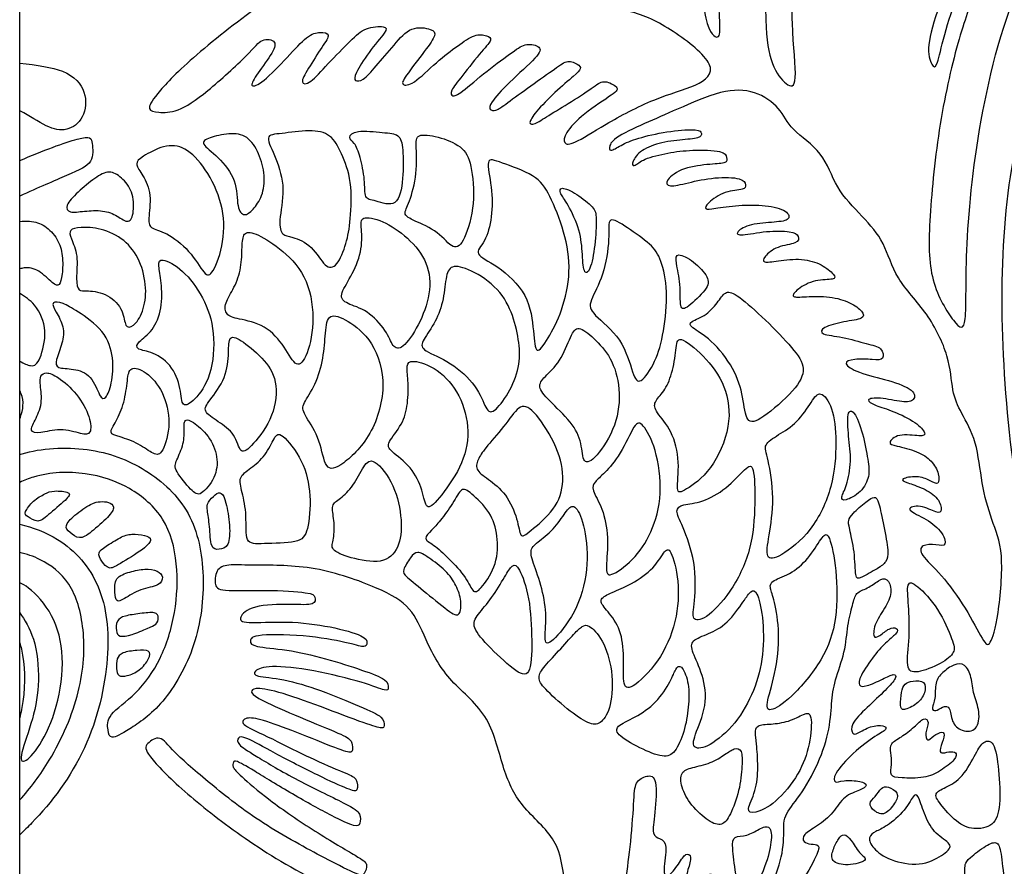
# Model space of a CAD drawing. Units: millimetres. Extents: x -68 to 108, y -111 to 119.
# Drawn here: x -68 to -23, y -55 to -16 of the extents above; entities that cross this region are included whole.
import ezdxf

# ---------------------------------------------------------------- set-up
doc = ezdxf.new("R2010")
doc.units = ezdxf.units.MM
doc.header["$MEASUREMENT"] = 0
doc.layers.add('Layer 03', color=5, linetype='Continuous')

msp = doc.modelspace()

# ---------------------------------------------------------------- linework, layer by layer
at = {"layer": 'Layer 03'}
msp.add_line((-67.991, -95.654), (-67.991, 119.16), dxfattribs=at)
for points in [[(-35.209, 3.374), (-34.68, 4.086), (-32.998, 5.967), (-29.554, 8.062), (-27.088, 8.992), (-25.878, 9.225), (-25.738, 8.574), (-26.25, 6.433), (-26.343, 3.641), (-26.018, 2.245), (-28.391, 1.174), (-32.341, -1.649), (-34.947, -5.977), (-35.85, -9.806), (-36.212, -13.183), (-36.011, -16.519), (-36.011, -17.202), (-36.734, -16.72), (-37.096, -12.821), (-36.574, -7.797), (-35.328, -3.898), (-32.943, -0.382), (-33.184, 0.26), (-34.147, 0.1), (-35.754, -1.949), (-37.32, -6.166), (-37.842, -9.901), (-38.003, -11.346), (-38.565, -10.865), (-38.565, -7.692), (-37.722, -3.234), (-35.002, 1.412), (-32.377, 3.835), (-32.66, 4.44), (-34.114, 3.39), (-35.527, 1.331), (-36.012, 1.089), (-36.173, 1.694), (-35.738, 2.662), (-35.209, 3.374)], [(-34.964, -10.051), (-34.743, -9.004), (-33.981, -6.392), (-31.695, -2.76), (-28.716, -0.434), (-26.023, 0.627), (-25.819, 0.056), (-25.615, -1.291), (-25.043, -3.046), (-26.676, -3.699), (-28.879, -5.086), (-31.083, -8.024), (-32.643, -12.961), (-32.807, -16.484), (-32.438, -19.352), (-32.971, -19.27), (-33.709, -18.369), (-33.995, -16.525), (-33.913, -12.879), (-33.258, -9.97), (-32.766, -8.372), (-33.381, -8.659), (-34.118, -9.806), (-34.651, -12.592), (-34.569, -14.354), (-35.02, -14.067), (-35.306, -12.674), (-35.185, -11.098), (-34.964, -10.051)], [(-24.981, -12.832), (-24.514, -11.725), (-23.271, -9.042), (-19.172, -5.24), (-14.401, -3.6), (-9.481, -3.451), (-6.5, -4.048), (-5.68, -5.464), (-3.816, -7.477), (-2.102, -9.34), (-3.816, -8.595), (-8.139, -7.402), (-13.357, -7.253), (-18.426, -8.744), (-22.302, -13.365), (-24.24, -20.521), (-24.871, -26.874), (-24.723, -30.515), (-25.243, -30.218), (-26.506, -28.212), (-26.506, -25.462), (-26.06, -20.93), (-25.094, -16.768), (-24.24, -14.672), (-24.654, -14.672), (-25.251, -15.085), (-25.894, -17.289), (-26.123, -18.437), (-26.353, -18.391), (-26.628, -17.519), (-26.077, -15.682), (-25.449, -13.939), (-24.981, -12.832)], [(-20.625, -13.576), (-20.198, -12.836), (-18.808, -10.794), (-15.701, -9.007), (-12.425, -8.241), (-8.723, -8.241), (-5.276, -9.177), (-2.936, -10.836), (-2.383, -11.517), (-3.872, -11.262), (-6.468, -10.496), (-9.914, -10.326), (-12.553, -10.709), (-13.446, -11.645), (-12.893, -11.772), (-11.446, -11.475), (-10.808, -11.645), (-11.106, -12.028), (-13.148, -12.368), (-15.957, -14.028), (-18.588, -17.431), (-20.037, -20.659), (-20.865, -25.917), (-20.856, -32.779), (-20.08, -38.129), (-18.67, -44.314), (-16.047, -49.715), (-12.654, -54.884), (-8.606, -59.926), (-4.76, -63.873), (-0.686, -67.058), (3.276, -69.28), (3.609, -69.909), (2.276, -69.502), (-0.501, -67.946), (-1.835, -67.28), (-1.872, -67.724), (-0.798, -68.724), (0.239, -69.576), (-0.316, -69.613), (-2.945, -68.058), (-6.464, -65.169), (-9.093, -61.762), (-12.973, -56.452), (-15.129, -52.591), (-15.463, -52.962), (-14.648, -54.961), (-12.315, -58.813), (-10.019, -62.146), (-10.352, -62.257), (-13.129, -59.479), (-16.685, -54.073), (-19.51, -48.078), (-21.98, -41.461), (-23.049, -34.044), (-23.291, -27.252), (-22.573, -20.929), (-20.489, -16.492), (-19.048, -14.57), (-19.418, -14.237), (-20.046, -14.607), (-20.97, -15.826), (-21.45, -16.048), (-21.375, -15.235), (-21.053, -14.317), (-20.625, -13.576)], [(-60.057, -17.954), (-59.23, -17.23), (-56.921, -15.414), (-54.473, -13.936), (-52.857, -14.075), (-51.425, -13.567), (-49.439, -13.982), (-48.31, -14.712), (-46.454, -14.181), (-45.207, -14.531), (-44.009, -15.287), (-42.525, -15.711), (-40.081, -15.689), (-38.227, -16.62), (-35.965, -18.399), (-37.008, -19.268), (-38.962, -19.745), (-41.394, -21.048), (-42.786, -21.962), (-43.173, -21.885), (-43.147, -21.447), (-42.323, -20.519), (-40.75, -19.54), (-40.621, -19.308), (-41.317, -18.947), (-41.678, -19.204), (-42.812, -19.978), (-43.921, -20.622), (-44.513, -21.034), (-44.797, -20.983), (-44.488, -20.468), (-43.563, -19.519), (-42.612, -18.722), (-42.329, -18.439), (-42.483, -18.259), (-42.972, -18.028), (-43.461, -18.388), (-44.67, -19.236), (-45.827, -20.085), (-46.29, -20.42), (-46.547, -20.317), (-46.573, -20.085), (-45.724, -19.134), (-44.244, -17.822), (-44.168, -17.44), (-44.88, -17.262), (-45.389, -17.618), (-46.662, -18.534), (-47.908, -19.628), (-48.265, -19.755), (-48.366, -19.501), (-47.857, -18.865), (-46.814, -17.542), (-46.382, -17.109), (-46.636, -16.931), (-47.196, -16.855), (-47.985, -17.389), (-48.932, -18.113), (-50.084, -19.239), (-50.571, -19.214), (-50.494, -18.932), (-49.419, -17.55), (-48.958, -16.884), (-49.112, -16.653), (-50.136, -16.474), (-50.878, -17.345), (-51.774, -18.394), (-52.337, -19.034), (-52.721, -19.034), (-52.721, -18.753), (-52.081, -17.703), (-51.211, -16.705), (-51.237, -16.5), (-52.235, -16.551), (-52.824, -17.114), (-53.965, -18.259), (-54.761, -19.184), (-55.223, -19.158), (-54.864, -18.516), (-54.144, -17.385), (-53.759, -16.846), (-54.273, -16.769), (-54.838, -16.897), (-55.737, -17.899), (-56.945, -19.158), (-57.51, -19.338), (-57.279, -18.85), (-56.457, -17.771), (-56.2, -17.154), (-56.971, -17.051), (-57.364, -17.641), (-59.548, -19.639), (-60.825, -20.465), (-61.704, -20.455), (-62.195, -20.351), (-61.885, -19.757), (-60.885, -18.678), (-60.057, -17.954)], [(-37.939, -20.289), (-37.346, -20.029), (-35.888, -19.377), (-34.398, -19.424), (-33.229, -20.242), (-32.871, -21.226), (-31.254, -22.243), (-30.792, -23.906), (-29.499, -25.2), (-28.483, -26.355), (-28.067, -28.018), (-26.513, -29.574), (-25.513, -31.632), (-25.45, -33.208), (-25.04, -34.123), (-24.284, -35.415), (-24.096, -37.401), (-23.645, -39.074), (-23.034, -40.379), (-23.314, -43.579), (-23.714, -44.869), (-23.959, -44.669), (-24.782, -43.067), (-25.939, -41.465), (-26.941, -40.597), (-26.852, -40.152), (-26.14, -40.152), (-25.628, -40.285), (-25.875, -39.519), (-26.713, -38.924), (-27.64, -38.526), (-26.891, -38.317), (-26.069, -38.761), (-25.872, -38.649), (-26.009, -38.051), (-26.743, -37.57), (-27.532, -37.336), (-27.859, -37.162), (-27.009, -37.009), (-26.426, -37.232), (-26.018, -37.498), (-26.008, -36.941), (-26.339, -36.325), (-26.985, -35.904), (-28.051, -35.636), (-28.401, -35.573), (-27.932, -35.067), (-26.788, -35.251), (-26.584, -35.129), (-27.013, -34.597), (-28.141, -34.048), (-28.957, -33.823), (-29.436, -33.538), (-28.779, -33.423), (-27.62, -33.705), (-27.121, -33.607), (-27.102, -33.111), (-28.288, -32.66), (-29.788, -32.324), (-30.458, -31.871), (-29.943, -31.679), (-28.999, -31.715), (-28.512, -31.777), (-28.591, -31.142), (-29.271, -31.043), (-30.451, -30.66), (-31.481, -30.603), (-31.402, -30.246), (-30.355, -29.979), (-29.408, -29.871), (-29.487, -29.532), (-30.039, -29.109), (-30.996, -28.825), (-32.163, -28.847), (-32.814, -28.921), (-32.545, -28.515), (-31.678, -28.051), (-30.749, -28.098), (-30.762, -27.866), (-31.361, -27.373), (-32.254, -27.086), (-33.439, -27.221), (-34.101, -27.334), (-34.044, -27.053), (-33.441, -26.532), (-32.454, -26.446), (-32.389, -26.079), (-32.723, -25.861), (-33.89, -25.841), (-35.144, -26.098), (-35.339, -25.95), (-34.803, -25.559), (-33.618, -25.457), (-32.801, -25.397), (-32.891, -24.924), (-33.922, -24.662), (-35.169, -24.67), (-36.353, -24.837), (-36.745, -24.918), (-36.649, -24.597), (-35.8, -24.018), (-34.861, -23.982), (-34.842, -23.777), (-34.95, -23.429), (-36.271, -23.386), (-37.525, -23.666), (-38.41, -23.885), (-38.56, -23.566), (-37.737, -22.945), (-36.373, -22.799), (-35.688, -22.778), (-35.71, -22.518), (-35.809, -22.179), (-37.345, -22.154), (-38.374, -22.273), (-39.576, -22.575), (-39.92, -22.924), (-40.09, -22.84), (-39.815, -22.293), (-38.987, -21.85), (-37.821, -21.694), (-36.902, -21.634), (-36.848, -21.399), (-36.965, -21.199), (-38.242, -21.274), (-39.713, -21.584), (-40.505, -21.907), (-41.035, -22.254), (-41.087, -22.082), (-40.984, -21.659), (-39.443, -20.939), (-38.532, -20.549), (-37.939, -20.289)], [(-59.294, -21.609), (-59.065, -21.529), (-58.421, -21.367), (-57.575, -21.482), (-57.052, -22.305), (-56.759, -23.338), (-56.896, -24.286), (-57.351, -24.919), (-57.734, -25.224), (-58.093, -24.857), (-58.048, -23.537), (-58.936, -22.438), (-59.789, -21.845), (-59.522, -21.688), (-59.294, -21.609)], [(-56.016, -21.407), (-55.659, -21.367), (-54.712, -21.213), (-53.756, -21.419), (-53.317, -22.272), (-52.798, -23.547), (-52.888, -25.447), (-53.057, -26.408), (-53.499, -27.517), (-54.047, -27.594), (-54.613, -26.5), (-55.625, -26.077), (-56.002, -26.089), (-56.207, -25.509), (-55.844, -23.931), (-56.275, -22.503), (-56.855, -21.451), (-56.373, -21.447), (-56.016, -21.407)], [(-52.719, -21.864), (-52.621, -21.998), (-52.448, -22.431), (-52.21, -23.558), (-52.275, -24.425), (-51.841, -24.425), (-50.715, -24.858), (-50.476, -23.471), (-50.476, -22.041), (-50.65, -21.413), (-51.321, -21.391), (-52.708, -21.218), (-53.033, -21.629), (-52.817, -21.73), (-52.719, -21.864)], [(-49.888, -22.084), (-49.877, -22.424), (-49.848, -23.45), (-50.281, -24.75), (-50.498, -25.118), (-50.065, -25.356), (-48.851, -25.876), (-48.179, -26.787), (-47.681, -26.375), (-47.183, -24.62), (-47.356, -22.734), (-47.768, -21.976), (-48.916, -21.521), (-49.913, -21.413), (-49.898, -21.745), (-49.888, -22.084)], [(-62.336, -22.445), (-62.112, -22.302), (-61.401, -21.908), (-60.448, -21.976), (-59.495, -22.952), (-58.678, -24.609), (-58.621, -26.372), (-59.201, -27.907), (-59.526, -27.931), (-60.202, -26.736), (-61.348, -25.868), (-62.091, -25.756), (-62.113, -25.297), (-61.959, -24.03), (-62.452, -23.191), (-62.745, -22.771), (-62.56, -22.589), (-62.336, -22.445)], [(-45.953, -22.758), (-45.557, -22.899), (-44.377, -23.303), (-43.819, -24.128), (-43.092, -25.898), (-42.801, -27.717), (-43.213, -29.536), (-43.892, -30.821), (-44.45, -31.597), (-44.523, -30.53), (-44.717, -28.735), (-46.244, -27.353), (-47.336, -26.917), (-46.729, -26.407), (-46.414, -25.243), (-46.414, -23.861), (-46.754, -22.455), (-46.349, -22.616), (-45.953, -22.758)], [(-65.323, -24.085), (-65.087, -23.864), (-64.534, -23.405), (-63.892, -23.06), (-63.344, -23.389), (-62.813, -24.034), (-62.756, -25.023), (-62.991, -25.579), (-63.526, -25.151), (-64.16, -24.897), (-65.068, -24.946), (-65.758, -25.054), (-65.947, -24.731), (-65.558, -24.306), (-65.323, -24.085)], [(-43.019, -24.591), (-42.866, -24.853), (-42.42, -25.705), (-42.302, -26.805), (-42.263, -27.865), (-41.949, -27.728), (-41.713, -26.53), (-41.654, -25.155), (-41.733, -24.821), (-42.577, -24.133), (-43.343, -23.799), (-43.343, -24.133), (-43.173, -24.33), (-43.019, -24.591)], [(-52.392, -25.786), (-52.372, -26.061), (-52.343, -26.808), (-52.87, -27.973), (-53.442, -28.83), (-53.112, -29.182), (-52.127, -29.442), (-51.206, -30.43), (-50.975, -31.181), (-50.55, -31.302), (-49.762, -30.206), (-49.204, -28.702), (-49.303, -27.289), (-50.256, -26.128), (-51.443, -25.341), (-52.464, -25.158), (-52.413, -25.511), (-52.392, -25.786)], [(-38.719, -27.247), (-38.594, -27.591), (-38.375, -28.549), (-38.584, -30.525), (-38.943, -31.843), (-39.692, -32.92), (-39.991, -32.501), (-40.44, -30.735), (-41.937, -29.597), (-42.027, -29.118), (-41.309, -27.921), (-41.039, -26.124), (-41.189, -25.107), (-40.291, -25.675), (-39.123, -26.484), (-38.844, -26.903), (-38.719, -27.247)], [(-65.189, -25.702), (-64.947, -25.687), (-64.304, -25.706), (-63.168, -26.225), (-62.471, -27.182), (-62.163, -28.48), (-62.341, -29.583), (-62.814, -30.267), (-63.202, -30.282), (-63.219, -29.499), (-63.916, -28.712), (-64.978, -28.547), (-65.31, -28.65), (-65.436, -28.117), (-65.306, -26.944), (-65.674, -26.15), (-65.753, -25.794), (-65.43, -25.716), (-65.189, -25.702)], [(-57.842, -26.604), (-57.852, -26.877), (-57.852, -27.531), (-58.187, -28.468), (-58.656, -29.16), (-58.601, -29.713), (-58.092, -29.855), (-56.757, -30.124), (-55.857, -31.147), (-55.36, -32.194), (-54.85, -31.607), (-54.481, -29.856), (-54.868, -27.824), (-56.147, -26.572), (-57.319, -25.894), (-57.792, -25.894), (-57.832, -26.331), (-57.842, -26.604)], [(-38.01, -27.344), (-37.971, -27.589), (-37.801, -28.283), (-37.879, -29.462), (-37.565, -29.422), (-36.563, -28.48), (-36.504, -27.989), (-37.211, -27.222), (-38.036, -26.81), (-38.049, -27.098), (-38.01, -27.344)], [(-61.535, -28.233), (-61.5, -28.567), (-61.472, -29.396), (-61.901, -30.447), (-62.626, -30.917), (-62.71, -31.279), (-62.066, -31.319), (-61.044, -31.884), (-60.605, -33.104), (-60.609, -33.957), (-60.034, -33.64), (-59.223, -32.545), (-59.028, -30.45), (-59.588, -28.844), (-60.535, -27.585), (-61.604, -27.033), (-61.679, -27.392), (-61.569, -27.899), (-61.535, -28.233)], [(-47.367, -27.688), (-46.987, -27.871), (-46.071, -28.474), (-45.442, -29.711), (-45.167, -30.988), (-45.148, -32.049), (-45.658, -33.306), (-46.385, -34.209), (-46.699, -34.072), (-47.092, -32.913), (-48.31, -31.813), (-49.646, -31.302), (-49.685, -30.949), (-49.056, -30.124), (-48.644, -29.122), (-48.546, -27.944), (-48.349, -27.374), (-47.747, -27.505), (-47.367, -27.688)], [(-36.104, -29.062), (-36.246, -29.256), (-36.618, -29.725), (-37.442, -29.991), (-37.418, -30.234), (-36.448, -30.743), (-35.332, -32.15), (-34.944, -33.459), (-34.847, -34.672), (-34.193, -34.526), (-32.519, -33.071), (-32.059, -32.125), (-32.641, -31.252), (-33.95, -29.894), (-35.26, -28.73), (-35.769, -28.561), (-35.963, -28.868), (-36.104, -29.062)], [(-65.313, -29.558), (-64.993, -29.768), (-64.084, -30.391), (-63.674, -31.661), (-63.782, -32.865), (-64.062, -33.557), (-64.323, -33.502), (-64.698, -32.403), (-65.549, -32.117), (-66.32, -32.145), (-66.375, -31.798), (-66.015, -30.962), (-65.946, -30.231), (-66.349, -29.515), (-66.59, -29.049), (-66.006, -29.128), (-65.634, -29.347), (-65.313, -29.558)], [(-54.046, -30.649), (-54.074, -31.014), (-54.127, -31.787), (-54.548, -33.053), (-55.155, -33.817), (-54.997, -34.239), (-54.232, -35.399), (-54.074, -36.822), (-53.336, -36.664), (-51.783, -35.13), (-51.182, -32.581), (-51.996, -30.643), (-53.201, -29.805), (-53.961, -29.595), (-54.019, -30.283), (-54.046, -30.649)], [(-42.85, -30.713), (-42.979, -31), (-43.302, -31.857), (-44.078, -32.536), (-44.369, -32.948), (-43.909, -33.53), (-42.745, -34.597), (-42.308, -35.543), (-42.308, -36.537), (-41.702, -36.294), (-40.708, -34.743), (-40.538, -33.021), (-40.974, -31.59), (-41.799, -30.717), (-42.526, -30.135), (-42.72, -30.426), (-42.85, -30.713)], [(-58.461, -31.417), (-58.474, -31.738), (-58.535, -32.55), (-59.385, -33.675), (-59.66, -34.065), (-58.948, -34.547), (-58.122, -35.098), (-57.944, -36.1), (-57.395, -35.711), (-56.347, -34.314), (-56.179, -32.634), (-56.87, -31.639), (-57.985, -30.734), (-58.459, -30.624), (-58.449, -31.097), (-58.461, -31.417)], [(-38.87, -34.157), (-38.725, -34.368), (-38.202, -34.931), (-37.828, -36.405), (-38.064, -37.858), (-37.711, -37.76), (-36.395, -36.856), (-35.471, -34.735), (-35.707, -32.889), (-36.768, -31.494), (-37.986, -30.54), (-38.005, -31.208), (-38.202, -32.406), (-38.575, -33.212), (-39.066, -33.664), (-39.014, -33.946), (-38.87, -34.157)], [(-50.271, -32.682), (-50.255, -32.981), (-50.255, -33.773), (-50.497, -34.671), (-51.249, -35.568), (-51.128, -35.859), (-50.085, -36.611), (-49.576, -37.702), (-49.454, -38.648), (-48.945, -38.211), (-47.781, -36.635), (-47.393, -35.01), (-47.854, -33.288), (-48.897, -32.1), (-50.158, -31.688), (-50.352, -31.979), (-50.287, -32.383), (-50.271, -32.682)], [(-67.043, -32.917), (-67.021, -33.131), (-66.928, -33.728), (-67.306, -34.541), (-67.57, -34.999), (-67.119, -35.129), (-66.152, -34.814), (-65.104, -35.146), (-64.72, -35.151), (-64.73, -34.387), (-65.351, -33.267), (-66.283, -32.46), (-66.807, -32.277), (-67.059, -32.446), (-67.065, -32.703), (-67.043, -32.917)], [(-63.075, -32.694), (-63.109, -32.978), (-63.2, -33.71), (-63.592, -34.573), (-63.965, -35.103), (-63.475, -35.22), (-62.537, -35.546), (-61.846, -36.097), (-61.47, -36.067), (-61.049, -34.643), (-61.424, -33.13), (-62.218, -32.232), (-62.996, -32.005), (-63.041, -32.41), (-63.075, -32.694)], [(-33.826, -36.343), (-33.734, -36.75), (-33.517, -38.063), (-33.799, -39.859), (-33.972, -40.854), (-33.366, -40.811), (-31.808, -39.599), (-30.834, -37.522), (-30.683, -35.402), (-30.856, -33.844), (-31.462, -33.086), (-31.808, -33.584), (-32.479, -34.623), (-33.388, -35.163), (-34.072, -35.618), (-33.919, -35.935), (-33.826, -36.343)], [(-46.622, -35.635), (-46.404, -35.368), (-45.741, -34.625), (-45.135, -33.679), (-44.48, -34.043), (-43.389, -35.74), (-43.074, -37.292), (-43.51, -38.577), (-44.795, -39.644), (-45.159, -39.911), (-45.232, -39.038), (-45.765, -37.826), (-46.638, -37.147), (-47.245, -36.734), (-47.051, -36.225), (-46.84, -35.902), (-46.622, -35.635)], [(-30.152, -35.217), (-30.113, -35.599), (-30.006, -36.355), (-30.237, -37.531), (-30.539, -38.035), (-30.379, -38.222), (-29.557, -37.788), (-29.17, -37.039), (-29.26, -36.373), (-29.489, -35.083), (-29.91, -33.987), (-30.24, -34.062), (-30.191, -34.835), (-30.152, -35.217)], [(-60.488, -34.92), (-60.484, -35.074), (-60.469, -35.546), (-60.858, -36.369), (-60.972, -36.735), (-60.103, -37.764), (-59.76, -37.992), (-59.029, -37.124), (-58.914, -36.163), (-59.326, -35.18), (-60.149, -34.494), (-60.423, -34.449), (-60.489, -34.626), (-60.491, -34.767), (-60.488, -34.92)], [(-41.273, -36.864), (-41.074, -36.661), (-40.563, -36.098), (-39.895, -34.547), (-39.581, -34.586), (-38.933, -35.686), (-38.618, -37.886), (-39.129, -39.673), (-39.974, -40.911), (-41.133, -41.716), (-41.25, -41.343), (-41.093, -39.811), (-41.368, -38.475), (-41.918, -37.611), (-41.761, -37.316), (-41.473, -37.067), (-41.273, -36.864)], [(-57.834, -37.797), (-57.763, -38.089), (-57.604, -38.827), (-57.734, -40.172), (-56.996, -40.107), (-55.195, -40.107), (-54.826, -39.629), (-54.653, -37.915), (-55.022, -36.31), (-56.109, -34.969), (-56.348, -35.229), (-56.76, -36.119), (-57.452, -36.705), (-58.031, -37.073), (-57.905, -37.504), (-57.834, -37.797)], [(-52.287, -36.621), (-52.435, -36.852), (-52.753, -37.521), (-53.375, -38.095), (-53.806, -38.334), (-53.614, -39.028), (-53.638, -39.96), (-53.853, -40.391), (-52.969, -40.773), (-51.39, -41.084), (-50.649, -40.367), (-50.506, -39.099), (-50.84, -37.426), (-51.869, -36.134), (-52.14, -36.389), (-52.287, -36.621)], [(-37.711, -39.392), (-37.546, -39.783), (-37.105, -40.926), (-37.162, -42.934), (-37.352, -43.625), (-36.742, -43.651), (-35.54, -42.415), (-34.554, -40.451), (-34.4, -38.216), (-34.466, -36.465), (-34.803, -36.602), (-35.728, -37.641), (-36.846, -38.261), (-37.768, -38.32), (-38.099, -38.579), (-37.877, -39.001), (-37.711, -39.392)], [(-66.848, -37.855), (-66.997, -37.931), (-67.383, -38.138), (-67.818, -38.739), (-67.673, -38.863), (-67.135, -39.195), (-66.782, -38.884), (-65.788, -38.055), (-65.602, -37.765), (-66.492, -37.683), (-66.7, -37.779), (-66.848, -37.855)], [(-48.786, -39.049), (-48.62, -38.842), (-48.175, -38.266), (-47.841, -37.52), (-47.448, -37.736), (-46.466, -38.679), (-46.151, -39.739), (-46.171, -41.055), (-46.916, -42.174), (-47.29, -42.457), (-47.56, -41.684), (-48.424, -40.769), (-49.12, -40.125), (-49.609, -39.918), (-49.171, -39.506), (-48.952, -39.256), (-48.786, -39.049)], [(-64.756, -38.335), (-64.96, -38.442), (-65.54, -38.843), (-65.975, -39.34), (-65.726, -39.588), (-65.27, -39.961), (-64.773, -39.65), (-63.883, -38.863), (-63.613, -38.428), (-63.924, -38.2), (-64.318, -38.2), (-64.552, -38.228), (-64.756, -38.335)], [(-59.422, -38.616), (-59.399, -38.791), (-59.309, -39.294), (-59.289, -40.379), (-58.902, -40.399), (-58.418, -40.282), (-58.379, -39.314), (-58.572, -38.151), (-58.786, -37.745), (-59.037, -37.841), (-59.444, -38.248), (-59.444, -38.442), (-59.422, -38.616)], [(-30.104, -39.479), (-30.051, -39.717), (-29.858, -40.481), (-29.858, -41.745), (-29.683, -41.73), (-28.754, -41.222), (-28.435, -40.975), (-28.304, -40.539), (-28.551, -39.32), (-28.783, -38.143), (-28.957, -37.94), (-29.315, -38.158), (-30.031, -38.797), (-30.176, -39.058), (-30.157, -39.242), (-30.104, -39.479)], [(-44.493, -41.147), (-44.378, -41.478), (-44.064, -42.355), (-43.926, -43.612), (-44.083, -44.771), (-43.671, -44.634), (-42.453, -43.102), (-41.982, -41.019), (-42.217, -39.134), (-42.669, -38.27), (-43.003, -38.545), (-43.514, -39.389), (-44.319, -40.037), (-44.751, -40.371), (-44.607, -40.816), (-44.493, -41.147)], [(-63.411, -39.852), (-63.613, -39.956), (-64.118, -40.285), (-64.459, -40.512), (-64.27, -40.929), (-63.91, -41.327), (-63.55, -41.118), (-62.224, -40.323), (-61.902, -39.887), (-62.243, -39.735), (-62.906, -39.659), (-63.209, -39.748), (-63.411, -39.852)], [(-33.568, -42.684), (-33.489, -42.992), (-33.289, -43.956), (-33.42, -45.891), (-33.947, -47.432), (-33.834, -47.864), (-32.838, -47.263), (-31.265, -45.421), (-30.648, -43.573), (-30.687, -41.254), (-31.042, -39.597), (-31.32, -39.699), (-31.887, -40.7), (-32.707, -41.492), (-33.71, -41.811), (-33.76, -42.108), (-33.646, -42.376), (-33.568, -42.684)], [(-41.2, -43.153), (-41.032, -43.358), (-40.577, -43.902), (-40.387, -45.097), (-40.482, -46.596), (-40.159, -46.862), (-38.793, -45.571), (-37.958, -43.674), (-37.873, -41.773), (-38.288, -40.262), (-38.553, -40.432), (-39.101, -41.358), (-40.236, -42.061), (-41.084, -42.388), (-41.588, -42.673), (-41.369, -42.948), (-41.2, -43.153)], [(-49.308, -40.772), (-49.082, -40.927), (-48.498, -41.348), (-48.047, -42.031), (-47.802, -42.74), (-47.892, -43.436), (-48.215, -43.371), (-49.465, -42.34), (-50.431, -41.567), (-50.547, -41.387), (-50.135, -40.704), (-49.851, -40.42), (-49.533, -40.618), (-49.308, -40.772)], [(-62.965, -41.418), (-63.2, -41.485), (-63.683, -41.65), (-63.645, -42.375), (-63.588, -42.814), (-63.282, -42.681), (-62.481, -42.165), (-61.566, -42.051), (-61.413, -41.631), (-61.661, -41.345), (-62.271, -41.25), (-62.729, -41.352), (-62.965, -41.418)], [(-57.107, -41.104), (-56.461, -41.108), (-54.521, -41.085), (-51.471, -42.171), (-50.069, -43.013), (-49.508, -44.415), (-48.533, -46.345), (-46.523, -47.823), (-45.961, -50.395), (-45.194, -52.119), (-43.327, -53.601), (-43.149, -55.616), (-42.793, -56.802), (-41.519, -58.076), (-42.526, -58.462), (-46.024, -58.254), (-49.936, -57.365), (-54.649, -55.557), (-58.006, -53.413), (-60.607, -51.374), (-62.316, -49.622), (-62.237, -49.249), (-61.564, -48.811), (-61.097, -49.518), (-59.372, -51.022), (-57.003, -52.894), (-53.789, -54.617), (-52.501, -55.262), (-52.254, -55.262), (-52.089, -54.702), (-52.386, -54.505), (-54.477, -53.286), (-56.725, -51.755), (-57.991, -50.636), (-58.304, -50.291), (-58.238, -50.077), (-58.156, -49.979), (-57.465, -50.373), (-55.541, -51.557), (-53.601, -52.626), (-52.614, -53.07), (-52.45, -52.939), (-52.4, -52.429), (-52.837, -52.1), (-55.579, -50.801), (-57.387, -49.699), (-58.074, -49.272), (-58.053, -48.943), (-57.747, -48.893), (-56.466, -49.62), (-54.265, -50.764), (-52.884, -51.366), (-52.542, -51.479), (-52.575, -50.781), (-53.079, -50.618), (-54.673, -49.938), (-56.845, -48.818), (-57.988, -48.345), (-57.678, -48.018), (-57.009, -48.116), (-55.426, -48.687), (-53.369, -49.536), (-52.765, -49.716), (-52.814, -49.389), (-52.814, -49.046), (-53.532, -48.72), (-55.817, -47.79), (-57.286, -47.104), (-57.447, -46.893), (-57.341, -46.673), (-56.334, -46.803), (-54.286, -47.534), (-52.06, -48.395), (-51.381, -48.577), (-51.356, -48.467), (-51.334, -48.036), (-52.323, -47.599), (-54.303, -46.771), (-55.991, -46.27), (-57.304, -46.186), (-57.334, -45.939), (-56.685, -45.645), (-54.627, -45.861), (-52.151, -46.48), (-51.207, -46.883), (-51.16, -46.743), (-51.16, -46.326), (-52.278, -45.91), (-54.026, -45.346), (-55.853, -44.928), (-57.37, -44.835), (-57.509, -44.572), (-57.355, -44.231), (-54.614, -44.308), (-52.787, -44.696), (-52.199, -44.881), (-52.122, -44.665), (-52.168, -44.339), (-53.747, -43.89), (-55.799, -43.628), (-57.815, -43.787), (-58.031, -43.524), (-57.459, -42.92), (-55.508, -42.874), (-54.455, -42.951), (-54.505, -42.525), (-54.623, -42.358), (-56.739, -42.208), (-58.927, -42.319), (-59.101, -42.002), (-59.038, -41.21), (-58.397, -41.058), (-57.753, -41.099), (-57.107, -41.104)], [(-45.808, -41.554), (-45.955, -41.796), (-46.361, -42.503), (-47.029, -43.308), (-47.422, -43.819), (-46.734, -44.683), (-45.359, -45.98), (-44.652, -46.274), (-44.593, -44.605), (-44.692, -42.523), (-45.222, -41.109), (-45.477, -41.05), (-45.661, -41.312), (-45.808, -41.554)], [(-29.98, -42.94), (-30.043, -43.189), (-30.22, -43.826), (-30.287, -45.049), (-30.821, -46.405), (-30.932, -47.36), (-31.021, -48.716), (-31.591, -50.351), (-32.534, -51.873), (-33.199, -52.584), (-33.048, -53.661), (-33.375, -55.15), (-34.152, -56.523), (-35.145, -57.516), (-35.235, -57.986), (-35.001, -58.04), (-33.611, -57.188), (-32.349, -55.745), (-31.537, -54.231), (-31.465, -53.834), (-31.88, -53.834), (-32.24, -53.762), (-32.276, -53.383), (-31.584, -53.031), (-30.822, -52.403), (-30.377, -51.599), (-29.573, -51.37), (-29.26, -51.137), (-29.544, -50.947), (-30.459, -50.891), (-30.803, -51.087), (-30.884, -50.69), (-29.983, -49.66), (-28.837, -48.821), (-28.373, -48.595), (-28.505, -48.39), (-29.156, -48.421), (-29.791, -48.816), (-29.966, -48.843), (-30.116, -48.397), (-29.329, -47.607), (-28.418, -46.765), (-27.928, -46.206), (-28.055, -46.019), (-28.547, -46.283), (-29.402, -46.671), (-29.711, -46.624), (-29.681, -46.225), (-28.966, -45.17), (-28.387, -44.55), (-27.891, -44.19), (-27.922, -43.95), (-28.287, -43.946), (-28.759, -44.356), (-29.057, -44.476), (-28.984, -43.746), (-28.407, -42.961), (-28.132, -42.254), (-28.394, -41.647), (-28.767, -41.771), (-29.305, -42.186), (-29.843, -42.335), (-29.917, -42.692), (-29.98, -42.94)], [(-34.975, -42.783), (-35.153, -43.041), (-35.679, -43.807), (-36.552, -44.247), (-37.371, -44.525), (-37.328, -45.019), (-36.791, -46.071), (-36.573, -47.502), (-37.245, -48.971), (-37.287, -49.496), (-36.573, -49.454), (-35.271, -48.36), (-34.434, -46.832), (-34.008, -45.215), (-34.05, -43.383), (-34.341, -42.218), (-34.612, -42.26), (-34.798, -42.525), (-34.975, -42.783)], [(-27.42, -42.955), (-27.391, -43.382), (-27.352, -44.384), (-27.564, -45.867), (-27.121, -46.079), (-25.869, -45.598), (-25.252, -45.058), (-25.368, -44.634), (-26.023, -43.054), (-27.102, -41.918), (-27.526, -41.821), (-27.449, -42.528), (-27.42, -42.955)], [(-63.167, -43.424), (-62.987, -43.375), (-62.508, -43.31), (-61.74, -43.212), (-61.625, -43.506), (-61.74, -43.816), (-62.099, -43.947), (-62.9, -44.323), (-63.472, -44.388), (-63.603, -44.127), (-63.586, -43.604), (-63.347, -43.473), (-63.167, -43.424)], [(-42.708, -44.261), (-42.89, -44.452), (-43.384, -45.022), (-44.163, -45.839), (-44.372, -46.276), (-44.036, -46.76), (-42.811, -47.839), (-41.892, -48.42), (-41.447, -48.336), (-40.968, -47.617), (-40.889, -45.901), (-41.368, -44.435), (-42.051, -43.773), (-42.294, -43.875), (-42.526, -44.07), (-42.708, -44.261)], [(-63.261, -45.103), (-63.102, -45.042), (-62.623, -44.977), (-62.01, -44.955), (-62.051, -45.352), (-62.507, -45.934), (-63.113, -46.174), (-63.512, -46.19), (-63.576, -45.839), (-63.576, -45.344), (-63.42, -45.165), (-63.261, -45.103)], [(-38.319, -46.429), (-38.461, -46.694), (-38.909, -47.409), (-39.918, -48.065), (-40.814, -48.448), (-40.746, -48.856), (-39.501, -49.558), (-38.481, -49.919), (-38.025, -49.621), (-37.601, -48.569), (-37.429, -47.424), (-37.445, -46.374), (-37.806, -45.59), (-38.055, -45.819), (-38.176, -46.164), (-38.319, -46.429)], [(-25.855, -46.002), (-25.706, -45.865), (-25.342, -45.594), (-24.827, -45.563), (-24.531, -46.203), (-24.468, -47.014), (-24.14, -47.763), (-24.25, -48.684), (-25.014, -48.715), (-25.483, -48.263), (-25.498, -47.514), (-25.873, -47.545), (-26.2, -47.81), (-26.403, -47.638), (-26.169, -47.233), (-26.232, -46.421), (-26.003, -46.14), (-25.855, -46.002)], [(-27.735, -46.908), (-27.766, -47.087), (-27.808, -47.576), (-27.714, -47.763), (-26.996, -47.451), (-26.637, -46.936), (-26.637, -46.359), (-27.246, -46.374), (-27.621, -46.499), (-27.704, -46.728), (-27.735, -46.908)], [(-34.357, -49.273), (-34.332, -49.533), (-34.269, -50.324), (-34.364, -51.417), (-34.87, -52.335), (-34.49, -52.461), (-33.509, -52.018), (-32.369, -50.625), (-31.894, -49.28), (-31.799, -47.808), (-32.148, -47.855), (-32.885, -48.262), (-33.724, -48.361), (-34.388, -48.381), (-34.421, -48.762), (-34.383, -49.012), (-34.357, -49.273)], [(-28.231, -49.667), (-28.212, -49.829), (-28.16, -50.182), (-28.301, -50.76), (-27.833, -50.807), (-26.662, -50.838), (-25.975, -50.51), (-25.226, -49.948), (-25.211, -49.605), (-25.57, -49.605), (-25.96, -49.714), (-26.022, -49.527), (-25.741, -48.871), (-25.835, -48.653), (-26.303, -48.871), (-26.568, -49.199), (-26.693, -48.762), (-26.444, -48.231), (-26.709, -48.013), (-27.13, -48.481), (-27.77, -48.965), (-28.27, -49.215), (-28.249, -49.506), (-28.231, -49.667)], [(-24.361, -49.723), (-24.514, -50.007), (-24.93, -50.819), (-25.773, -51.271), (-26.272, -51.49), (-26.054, -51.927), (-25.211, -52.879), (-24.478, -53.191), (-23.51, -53.035), (-23.198, -52.145), (-23.291, -50.382), (-23.51, -49.055), (-24.009, -49.117), (-24.207, -49.44), (-24.361, -49.723)], [(-35.812, -49.742), (-35.991, -49.862), (-36.433, -50.149), (-37.331, -50.334), (-37.847, -50.519), (-37.819, -51.207), (-37.377, -52.054), (-36.517, -52.84), (-35.915, -53.024), (-35.571, -52.558), (-35.117, -51.391), (-35.006, -50.2), (-35.006, -49.5), (-35.362, -49.426), (-35.634, -49.621), (-35.812, -49.742)], [(-39.967, -52.015), (-39.999, -52.534), (-40.11, -54.073), (-40.372, -55.666), (-40.372, -57.189), (-40.443, -58.83), (-39.73, -58.64), (-38.659, -57.593), (-38.16, -57.902), (-38.516, -58.663), (-38.564, -59.472), (-38.064, -59.425), (-36.756, -58.021), (-35.9, -56.594), (-36.209, -55.048), (-36.78, -55.262), (-37.232, -55.833), (-37.66, -55.666), (-37.494, -54.976), (-37.279, -54.358), (-37.589, -54.192), (-37.874, -54.691), (-38.445, -55.452), (-38.659, -55.119), (-38.397, -53.787), (-38.754, -53.573), (-39.159, -53.454), (-38.992, -52.503), (-38.873, -50.742), (-39.349, -50.671), (-39.92, -50.957), (-39.936, -51.496), (-39.967, -52.015)], [(-28.658, -51.289), (-28.749, -51.375), (-28.925, -51.677), (-29.284, -51.958), (-29.003, -52.332), (-28.504, -52.566), (-28.005, -51.927), (-27.833, -51.49), (-28.379, -51.162), (-28.566, -51.204), (-28.658, -51.289)], [(-28.384, -52.959), (-28.15, -52.8), (-27.526, -52.29), (-27.136, -51.432), (-26.933, -51.682), (-26.636, -52.696), (-26.121, -53.461), (-25.31, -53.867), (-25.84, -54.335), (-26.855, -54.866), (-28.322, -54.585), (-29.087, -54.007), (-29.29, -53.492), (-28.931, -53.242), (-28.618, -53.118), (-28.384, -52.959)], [(-35.442, -54.036), (-35.422, -54.321), (-35.311, -55.146), (-35.121, -56.621), (-34.645, -56.43), (-33.908, -54.765), (-33.646, -53.695), (-33.694, -52.91), (-34.241, -53.124), (-34.788, -53.481), (-35.43, -53.433), (-35.462, -53.75), (-35.442, -54.036)], [(-30.62, -53.603), (-30.705, -53.731), (-30.882, -54.094), (-31.008, -54.625), (-30.224, -54.852), (-29.162, -54.574), (-29.681, -54.271), (-30.047, -53.588), (-30.376, -53.323), (-30.536, -53.474), (-30.62, -53.603)], [(-24.851, -55.135), (-24.851, -55.322), (-24.851, -55.879), (-24.447, -56.65), (-24.131, -56.827), (-23.119, -56.397), (-23.018, -55.777), (-23.183, -54.248), (-23.322, -53.654), (-23.84, -53.843), (-24.712, -54.501), (-24.851, -54.753), (-24.851, -54.947), (-24.851, -55.135)]]:
    msp.add_open_spline(points, degree=3, dxfattribs=at)
for points, knots in [([(-67.991, -18.207), (-67.188, -18.285), (-65.738, -18.495), (-64.882, -19.486), (-65.024, -20.764), (-65.83, -21.343), (-66.736, -21.167), (-67.551, -20.589), (-67.981, -20.381), (-67.991, -20.376)], [8.987136, 8.987136, 8.987136, 8.987136, 9.825212, 10.807733, 11.790254, 12.772775, 13.755297, 14.737818, 14.761715, 14.761715, 14.761715, 14.761715]), ([(-67.991, -22.645), (-66.938, -22.193), (-64.759, -21.384), (-64.69, -21.764), (-64.582, -22.773), (-65.508, -23.184), (-67.14, -23.885), (-67.991, -24.267)], [10.400435, 10.400435, 10.400435, 10.400435, 12.608394, 15.130073, 17.651752, 20.173431, 22.326055, 22.326055, 22.326055, 22.326055]), ([(-67.991, -25.427), (-67.837, -25.407), (-67.38, -25.392), (-66.838, -25.573), (-66.227, -26.207), (-66.006, -26.966), (-66.035, -27.882), (-66.17, -28.389), (-66.443, -28.315), (-67.118, -27.592), (-67.649, -27.51), (-67.926, -27.568), (-67.991, -27.583)], [1.179379, 1.179379, 1.179379, 1.179379, 1.569795, 2.354692, 3.13959, 3.924487, 4.709385, 5.494282, 6.27918, 7.064077, 7.848975, 8.099228, 8.099228, 8.099228, 8.099228]), ([(-67.991, -31.799), (-67.8, -31.893), (-67.383, -32.1), (-67.065, -31.815), (-66.693, -30.397), (-67.173, -29.262), (-67.75, -28.839), (-67.991, -28.708)], [5.195145, 5.195145, 5.195145, 5.195145, 5.865893, 6.843542, 7.821191, 8.79884, 9.489542, 9.489542, 9.489542, 9.489542]), ([(-67.991, -34.434), (-67.981, -34.408), (-67.835, -34.039), (-67.772, -33.614), (-67.97, -33.179), (-67.991, -33.138)], [7.935689, 7.935689, 7.935689, 7.935689, 8.019843, 9.165535, 9.286466, 9.286466, 9.286466, 9.286466]), ([(-67.991, -36.052), (-67.954, -36.04), (-67.065, -35.768), (-64.788, -35.633), (-62.175, -36.623), (-60.052, -38.578), (-59.455, -41.562), (-59.853, -44.825), (-61.445, -47.571), (-63.12, -48.684), (-63.878, -49.09), (-63.96, -48.657), (-64.041, -47.954), (-62.665, -47.03), (-61.497, -45.437), (-60.837, -43.275), (-60.733, -41.012), (-61.288, -38.887), (-62.923, -37.496), (-64.913, -36.803), (-66.827, -36.86), (-67.787, -37.234), (-67.991, -37.326)], [2.018959, 2.018959, 2.018959, 2.018959, 2.11194, 4.223879, 6.335819, 8.447759, 10.559699, 12.671638, 14.783578, 16.895518, 19.007458, 21.119397, 23.231337, 25.343277, 27.455217, 29.567156, 31.679096, 33.791036, 35.902976, 38.014915, 40.126855, 40.72884, 40.72884, 40.72884, 40.72884]), ([(-67.991, -39.238), (-67.404, -39.376), (-65.853, -39.952), (-64.161, -41.922), (-63.766, -45.159), (-64.753, -49.581), (-66.73, -52.186), (-67.805, -53.23), (-67.991, -53.4)], [3.335769, 3.335769, 3.335769, 3.335769, 4.934177, 7.401266, 9.868355, 12.335444, 14.802532, 15.322949, 15.322949, 15.322949, 15.322949]), ([(-67.991, -51.812), (-67.497, -51.28), (-66.359, -49.745), (-65.107, -46.814), (-64.967, -43.932), (-65.623, -41.793), (-66.912, -40.845), (-67.68, -40.593), (-67.991, -40.528)], [27.948036, 27.948036, 27.948036, 27.948036, 29.605065, 32.072154, 34.539242, 37.006331, 39.47342, 41.144282, 41.144282, 41.144282, 41.144282]), ([(-67.991, -43.281), (-67.774, -43.585), (-67.241, -44.438), (-67.061, -46.421), (-67.343, -48.088), (-68.034, -49.887), (-67.851, -50.207), (-67.097, -49.476), (-66.228, -47.624), (-65.908, -45.225), (-66.411, -43.319), (-67.44, -42.196), (-67.873, -41.951), (-67.991, -41.91)], [0.19921, 0.19921, 0.19921, 0.19921, 1.664883, 3.329766, 4.99465, 6.659533, 8.324416, 9.989299, 11.654182, 13.319066, 14.983949, 16.648832, 17.409775, 17.409775, 17.409775, 17.409775]), ([(-67.991, -44.642), (-67.962, -44.738), (-67.752, -45.531), (-67.718, -46.718), (-67.931, -47.818), (-67.991, -48.068)], [1.112006, 1.112006, 1.112006, 1.112006, 1.296951, 2.593903, 2.977886, 2.977886, 2.977886, 2.977886])]:
    msp.add_open_spline(points, degree=3, knots=knots, dxfattribs=at)

doc.saveas('drawing.dxf')
